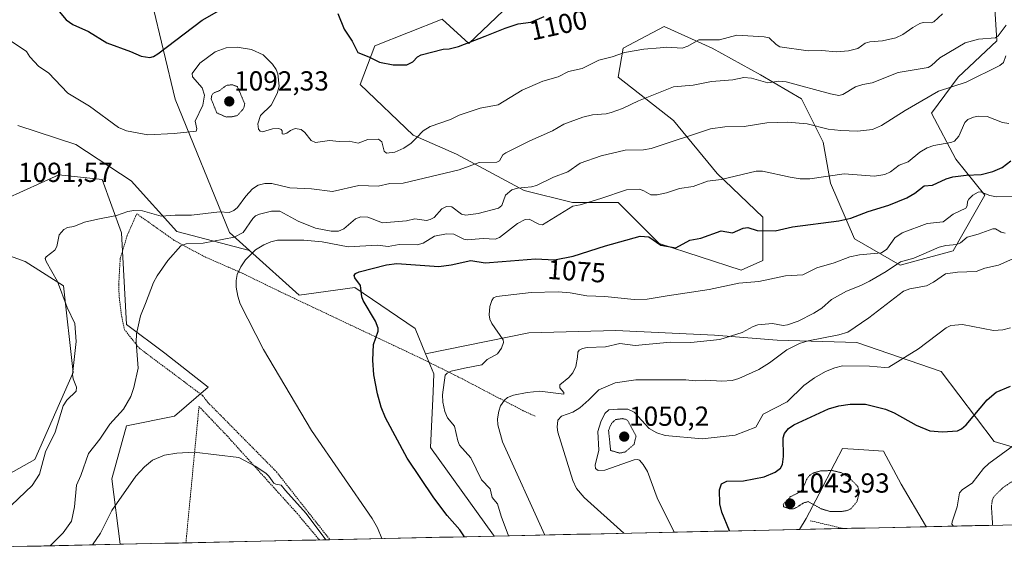
# Model space of a CAD drawing. Units: metres. Extents: x 647879 to 651336, y 4753159 to 4755546.
# Drawn here: x 648237 to 648595, y 4753162 to 4753357 of the extents above; entities that cross this region are included whole.
import ezdxf
from ezdxf.enums import TextEntityAlignment as Align

# ---------------------------------------------------------------- set-up
doc = ezdxf.new("R2010")
doc.units = ezdxf.units.M
doc.header["$MEASUREMENT"] = 0
doc.linetypes.add('TRAZOS', pattern=[0.75, 0.5, -0.25])
doc.linetypes.add('TRAZOS2', pattern=[0.375, 0.25, -0.125])
for name, color, linetype, lineweight in [('Alambrada', 19, 'TRAZOS', 0), ('Arbolado forestal CxS', 92, 'Continuous', 0), ('Carátula', 7, 'Continuous', 5), ('Curva de nivel auxiliar depresión', 39, 'TRAZOS2', 0), ('Curva de nivel maestra', 36, 'Continuous', 30), ('Curva de nivel normal', 36, 'Continuous', 0), ('Curva de nivel normal depresión', 36, 'TRAZOS2', 0), ('Municipio CxS', 142, 'Continuous', 0), ('Pastizal CxS', 92, 'Continuous', 0), ('Prado CxS', 92, 'Continuous', 0), ('Punto de cota en terreno', 7, 'Continuous', 0), ('Rótulo de curva de nivel directora', 19, 'Continuous', 0), ('Rótulo de punto de cota en terreno', 19, 'Continuous', 0)]:
    doc.layers.add(name, color=color, linetype=linetype, lineweight=lineweight)
doc.styles.add('Arial', font='txt', dxfattribs={"height": 0.2})

# ---------------------------------------------------------------- blocks, each defined once
blk = doc.blocks.new('*U150')
at = {"layer": 'Prado CxS', "color": 92, "linetype": 'Continuous', "lineweight": 0}
for points in [[(648219.66, 4753275.82, 1092.51), (648238.95, 4753268.8, 1091.29), (648252.98, 4753260.03, 1089.26), (648256.49, 4753228.46, 1089.57), (648242.46, 4753196.89, 1089.83), (648214.4, 4753181.1, 1091.57)], [(648236.32, 4753318.35, 1091.85), (648257.37, 4753311.33, 1093.16), (648277.54, 4753298.18, 1091.9), (648294.2, 4753279.76, 1085.86), (648320.59, 4753272.83, 1079.18), (648338.62, 4753256.59, 1077.59), (648358.88, 4753259.41, 1075.1), (648380.85, 4753244.48, 1073.21), (648384.63, 4753235.29, 1071.22), (648387.64, 4753228, 1070.08), (648387.34, 4753221.49, 1070.17), (648386.43, 4753201.28, 1072.2), (648409.31, 4753169.36, 1071.28), (648409.63, 4753169.01, 1071.22), (648273.5, 4753166.04, 1076.77), (648273.5, 4753166.04, 1076.77), (648270.52, 4753189.87, 1080.5), (648275.78, 4753209.17, 1082.24), (648293.32, 4753212.67, 1081.43), (648305.6, 4753223.2, 1081.98), (648289.82, 4753235.47, 1083.75), (648275.79, 4753246, 1085.21), (648274.03, 4753279.32, 1087.71), (648267.02, 4753298.62, 1091.75), (648251.23, 4753300.37, 1091.58), (648231.94, 4753291.6, 1091.72)]]:
    blk.add_polyline3d(points, dxfattribs=at)
blk.add_polyline3d([(648520.58, 4753171.43, 1047.52), (648523.09, 4753175.4, 1046.62), (648527.74, 4753184.4, 1044.62), (648533.48, 4753195.5, 1044.96), (648536.24, 4753200.83, 1045.7), (648542.24, 4753200.48, 1045.78), (648551.15, 4753199.95, 1045.76), (648557.64, 4753187.93, 1045.48), (648566.4, 4753172.9, 1045.88), (648566.81, 4753172.44, 1045.81), (648520.58, 4753171.43, 1047.52)], close=True, dxfattribs=at)
blk = doc.blocks.new('*U167')
at = {"layer": 'Prado CxS', "color": 92, "linetype": 'Continuous', "lineweight": 0}
for points in [[(648384.63, 4753235.29, 1071.22), (648387.64, 4753228, 1070.08), (648387.34, 4753221.49, 1070.17), (648386.43, 4753201.28, 1072.2), (648409.31, 4753169.36, 1071.28), (648409.63, 4753169.01, 1071.22)], [(648566.81, 4753172.44, 1045.81), (648566.4, 4753172.9, 1045.88), (648557.64, 4753187.93, 1045.48), (648551.15, 4753199.95, 1045.76), (648542.24, 4753200.48, 1045.78), (648536.24, 4753200.83, 1045.7), (648533.48, 4753195.5, 1044.96), (648527.74, 4753184.4, 1044.62), (648523.09, 4753175.4, 1046.62), (648520.58, 4753171.43, 1047.52)]]:
    blk.add_polyline3d(points, dxfattribs=at)
blk = doc.blocks.new('*U171')
at = {"layer": 'Prado CxS', "color": 92, "linetype": 'Continuous', "lineweight": 0}
for points in [[(648214.4, 4753181.1, 1091.57), (648242.46, 4753196.89, 1089.83), (648256.49, 4753228.46, 1089.57), (648252.98, 4753260.03, 1089.26), (648238.95, 4753268.8, 1091.29), (648219.66, 4753275.82, 1092.51)], [(648231.94, 4753291.6, 1091.72), (648251.23, 4753300.37, 1091.58), (648267.02, 4753298.62, 1091.75), (648274.03, 4753279.32, 1087.71), (648275.79, 4753246, 1085.21), (648289.82, 4753235.47, 1083.75), (648305.6, 4753223.2, 1081.98), (648293.32, 4753212.67, 1081.43), (648275.78, 4753209.17, 1082.24), (648270.52, 4753189.87, 1080.5), (648273.5, 4753166.04, 1076.77)]]:
    blk.add_polyline3d(points, dxfattribs=at)
blk = doc.blocks.new('*U177')
at = {"layer": 'Arbolado forestal CxS', "color": 92, "linetype": 'Continuous', "lineweight": 0}
for points in [[(648384.63, 4753235.29, 1071.22), (648387.64, 4753228, 1070.08), (648387.34, 4753221.49, 1070.17), (648386.43, 4753201.28, 1072.2), (648409.31, 4753169.36, 1071.28), (648409.63, 4753169.01, 1071.22)], [(648566.81, 4753172.44, 1045.81), (648566.4, 4753172.9, 1045.88), (648557.64, 4753187.93, 1045.48), (648551.15, 4753199.95, 1045.76), (648542.24, 4753200.48, 1045.78), (648536.24, 4753200.83, 1045.7), (648533.48, 4753195.5, 1044.96), (648527.74, 4753184.4, 1044.62), (648523.09, 4753175.4, 1046.62), (648520.58, 4753171.43, 1047.52)]]:
    blk.add_polyline3d(points, dxfattribs=at)
blk = doc.blocks.new('*U181')
at = {"layer": 'Arbolado forestal CxS', "color": 92, "linetype": 'Continuous', "lineweight": 0}
for points in [[(648214.4, 4753181.1, 1091.57), (648242.46, 4753196.89, 1089.83), (648256.49, 4753228.46, 1089.57), (648252.98, 4753260.03, 1089.26), (648238.95, 4753268.8, 1091.29), (648219.66, 4753275.82, 1092.51)], [(648231.94, 4753291.6, 1091.72), (648251.23, 4753300.37, 1091.58), (648267.02, 4753298.62, 1091.75), (648274.03, 4753279.32, 1087.71), (648275.79, 4753246, 1085.21), (648289.82, 4753235.47, 1083.75), (648305.6, 4753223.2, 1081.98), (648293.32, 4753212.67, 1081.43), (648275.78, 4753209.17, 1082.24), (648270.52, 4753189.87, 1080.5), (648273.5, 4753166.04, 1076.77)]]:
    blk.add_polyline3d(points, dxfattribs=at)
blk = doc.blocks.new('*U189')
at = {"layer": 'Curva de nivel normal', "color": 36, "linetype": 'Continuous', "lineweight": 0}
for points in [[(648368.71, 4753168.12, 1080), (648367.12, 4753171.97, 1080), (648365.19, 4753175.44, 1080), (648343.16, 4753207.41, 1080), (648325.68, 4753236.91, 1080), (648317.15, 4753253.52, 1080), (648316.29, 4753256.24, 1080), (648315.75, 4753259.53, 1080), (648315.71, 4753261.92, 1080), (648316.1, 4753264.16, 1080), (648317.38, 4753266.95, 1080), (648319.14, 4753269.43, 1080), (648322.81, 4753273.09, 1080), (648325.78, 4753274.93, 1080), (648328.28, 4753276.05, 1080), (648330.73, 4753276.6, 1080), (648340.38, 4753276.65, 1080), (648347.01, 4753276.01, 1080), (648356.44, 4753274.2, 1080), (648367.17, 4753274.84, 1080), (648370.96, 4753274.25, 1080), (648375.05, 4753275.02, 1080), (648381.61, 4753274.91, 1080), (648383.72, 4753275.52, 1080), (648387.82, 4753278.08, 1080), (648392.25, 4753278.85, 1080), (648394.89, 4753278.8, 1080), (648398.56, 4753276.99, 1080), (648399.78, 4753276.75, 1080), (648405.54, 4753277.17, 1080), (648409.98, 4753277.01, 1080), (648411.48, 4753277.63, 1080), (648418.09, 4753282.71, 1080), (648420.81, 4753284.17, 1080), (648422.3, 4753284.24, 1080), (648425.76, 4753282.39, 1080), (648427.15, 4753282.15, 1080), (648438.16, 4753288.98, 1080), (648440.82, 4753289.48, 1080), (648448.34, 4753291.73, 1080), (648457.65, 4753294.9, 1080), (648462.47, 4753295.11, 1080), (648464, 4753294.6, 1080), (648466.5, 4753293.11, 1080), (648468.91, 4753293.13, 1080), (648472.28, 4753293.81, 1080), (648476.98, 4753295.44, 1080), (648481.94, 4753296.08, 1080), (648487.16, 4753298, 1080), (648492.16, 4753298.71, 1080), (648504.91, 4753301.7, 1080), (648507.2, 4753301.64, 1080), (648517.27, 4753299.5, 1080), (648520.83, 4753298.93, 1080), (648524.35, 4753298.9, 1080), (648536.82, 4753300.77, 1080), (648547.86, 4753299.89, 1080), (648551.62, 4753300.48, 1080), (648553.73, 4753301.46, 1080), (648556.87, 4753303.84, 1080), (648560.17, 4753305.07, 1080), (648564.4, 4753308.55, 1080), (648567.03, 4753310.14, 1080), (648569.5, 4753311, 1080), (648575.72, 4753312.12, 1080), (648576.95, 4753312.62, 1080), (648578.6, 4753314.45, 1080), (648580.71, 4753319.4, 1080), (648581.9, 4753320.48, 1080), (648583.89, 4753321.34, 1080), (648585.71, 4753321.68, 1080), (648588.91, 4753321.52, 1080), (648594.41, 4753319.38, 1080), (648596.75, 4753319.03, 1080)], [(648263.46, 4753165.82, 1080), (648266.33, 4753170.09, 1080), (648270.47, 4753178.39, 1080), (648279.2, 4753190.78, 1080), (648282.43, 4753194.25, 1080), (648285.31, 4753196.63, 1080), (648289.66, 4753198.44, 1080), (648294.18, 4753199.23, 1080), (648300.51, 4753199.5, 1080), (648316.64, 4753197.55, 1080), (648322.66, 4753194.44, 1080), (648326.52, 4753191.87, 1080), (648327.67, 4753190.87, 1080), (648329.46, 4753188.28, 1080), (648330.21, 4753187.85, 1080), (648332.07, 4753187.55, 1080), (648333.69, 4753185.64, 1080), (648341.19, 4753177.22, 1080), (648348.37, 4753167.68, 1080), (648348.37, 4753167.68, 1080)]]:
    blk.add_polyline3d(points, dxfattribs=at)
blk = doc.blocks.new('*U203')
at = {"layer": 'Curva de nivel normal', "color": 36, "linetype": 'Continuous', "lineweight": 0}
blk.add_polyline3d([(648576.69, 4753172.65, 1045), (648576.06, 4753173.35, 1045), (648576.17, 4753174.21, 1045), (648577.97, 4753179.61, 1045), (648578.88, 4753184.7, 1045), (648579.95, 4753185.92, 1045), (648583.45, 4753188.21, 1045), (648587.53, 4753193.59, 1045), (648589.54, 4753195.39, 1045), (648601.63, 4753204.28, 1045)], dxfattribs=at)
blk = doc.blocks.new('*U210')
at = {"layer": 'Curva de nivel normal', "color": 36, "linetype": 'Continuous', "lineweight": 0}
blk.add_polyline3d([(648231.47, 4753177.85, 1090), (648241.48, 4753187.41, 1090), (648244.18, 4753191.58, 1090), (648246.39, 4753199.64, 1090), (648249.85, 4753206.78, 1090), (648252.78, 4753216.35, 1090), (648254.09, 4753218.45, 1090), (648257.57, 4753221.74, 1090), (648257.66, 4753223.14, 1090), (648256.39, 4753226.15, 1090), (648256.15, 4753227.73, 1090), (648257.58, 4753239.77, 1090), (648257.09, 4753246.31, 1090), (648254.23, 4753252.09, 1090), (648250.71, 4753261.64, 1090), (648246.62, 4753268.85, 1090), (648246.29, 4753269.94, 1090), (648246.64, 4753270.51, 1090), (648249.82, 4753272.95, 1090), (648250.44, 4753274.28, 1090), (648251.34, 4753278.53, 1090), (648253.04, 4753280.44, 1090), (648254.35, 4753281.24, 1090), (648256.7, 4753281.61, 1090), (648260.52, 4753283.2, 1090), (648265.37, 4753284.27, 1090), (648272.23, 4753285.55, 1090), (648276.37, 4753287.05, 1090), (648278.51, 4753287.43, 1090), (648281.61, 4753287.23, 1090), (648288.39, 4753285.32, 1090), (648293.49, 4753285.72, 1090), (648299.51, 4753285.75, 1090), (648309.64, 4753286.86, 1090), (648313.22, 4753286.65, 1090), (648314.87, 4753287.42, 1090), (648316.27, 4753288.52, 1090), (648319.2, 4753292.64, 1090), (648321.68, 4753295.23, 1090), (648323.76, 4753296.58, 1090), (648326.16, 4753297.26, 1090), (648328.67, 4753297.15, 1090), (648335.29, 4753295.65, 1090), (648343.12, 4753295.32, 1090), (648350.75, 4753294.26, 1090), (648360.32, 4753296.47, 1090), (648367.35, 4753296.29, 1090), (648371.6, 4753297.23, 1090), (648376.5, 4753297.35, 1090), (648396.81, 4753302.17, 1090), (648404.11, 4753304.83, 1090), (648410.6, 4753304.96, 1090), (648411.5, 4753305.48, 1090), (648412.77, 4753307.59, 1090), (648413.84, 4753308.37, 1090), (648422.59, 4753312.78, 1090), (648430.8, 4753316.36, 1090), (648434.95, 4753318.73, 1090), (648441.8, 4753321.33, 1090), (648445.33, 4753322.15, 1090), (648450.35, 4753322.54, 1090), (648452.16, 4753322.99, 1090), (648456.19, 4753324.43, 1090), (648462.08, 4753327.27, 1090), (648474.77, 4753332.3, 1090), (648481.95, 4753332.92, 1090), (648488.63, 4753334.29, 1090), (648496.43, 4753334.93, 1090), (648500.42, 4753335.73, 1090), (648503.17, 4753335.52, 1090), (648509.07, 4753333.86, 1090), (648513.1, 4753334.41, 1090), (648515.72, 4753334.21, 1090), (648531.86, 4753329.79, 1090), (648534.99, 4753329.21, 1090), (648536.35, 4753329.52, 1090), (648541.02, 4753332.3, 1090), (648543.72, 4753333.21, 1090), (648547.03, 4753333.82, 1090), (648556.54, 4753337.51, 1090), (648567.46, 4753339.38, 1090), (648568.6, 4753340.06, 1090), (648571.7, 4753342.89, 1090), (648580.85, 4753348.37, 1090), (648585.75, 4753349.67, 1090), (648591.87, 4753350.14, 1090), (648592.85, 4753350.93, 1090), (648595.77, 4753354.71, 1090)], dxfattribs=at)
blk = doc.blocks.new('*U215')
at = {"layer": 'Curva de nivel normal', "color": 36, "linetype": 'Continuous', "lineweight": 0}
blk.add_polyline3d([(648248.07, 4753165.49, 1085), (648248.07, 4753165.49, 1085), (648252.8, 4753170.27, 1085), (648255.78, 4753174.45, 1085), (648256.97, 4753179.65, 1085), (648257.6, 4753187.53, 1085), (648259.28, 4753191, 1085), (648261.98, 4753199.07, 1085), (648266.19, 4753204.32, 1085), (648269.74, 4753209.74, 1085), (648274.78, 4753215.15, 1085), (648277.41, 4753219.73, 1085), (648278.51, 4753223.05, 1085), (648280.04, 4753230.09, 1085), (648279.37, 4753239.5, 1085), (648279.53, 4753242.55, 1085), (648280.91, 4753249.15, 1085), (648282.77, 4753253.61, 1085), (648285.69, 4753261.22, 1085), (648286.94, 4753263.66, 1085), (648290.87, 4753269.24, 1085), (648295.58, 4753274.5, 1085), (648297.53, 4753275.25, 1085), (648303.71, 4753275.5, 1085), (648315.05, 4753277.67, 1085), (648318.23, 4753279.45, 1085), (648321.74, 4753284.5, 1085), (648322.8, 4753285.42, 1085), (648324.19, 4753286.06, 1085), (648328.59, 4753287.1, 1085), (648331.64, 4753287.18, 1085), (648338.23, 4753283.52, 1085), (648344.58, 4753280.96, 1085), (648350.27, 4753279.94, 1085), (648352.96, 4753279.89, 1085), (648354.93, 4753280.77, 1085), (648359.14, 4753284.36, 1085), (648361.12, 4753285.07, 1085), (648363.57, 4753284.92, 1085), (648368.92, 4753282.85, 1085), (648377.69, 4753283.65, 1085), (648380.71, 4753284.38, 1085), (648384.9, 4753283.81, 1085), (648386.24, 4753284.07, 1085), (648387.77, 4753284.9, 1085), (648390.56, 4753287.98, 1085), (648392.26, 4753288.8, 1085), (648394.12, 4753288.68, 1085), (648397.74, 4753286, 1085), (648399.25, 4753285.7, 1085), (648403.78, 4753286.26, 1085), (648411.2, 4753288.25, 1085), (648412.31, 4753289.23, 1085), (648413.71, 4753292.92, 1085), (648415.98, 4753294.87, 1085), (648418.07, 4753295.5, 1085), (648423.21, 4753296.02, 1085), (648424.98, 4753296.5, 1085), (648431.2, 4753299.57, 1085), (648436.35, 4753301.4, 1085), (648440.87, 4753304.66, 1085), (648448.5, 4753307.27, 1085), (648457.24, 4753309.38, 1085), (648463.85, 4753309.44, 1085), (648466.63, 4753309.93, 1085), (648488.26, 4753317.13, 1085), (648493.5, 4753317.76, 1085), (648500.5, 4753317.88, 1085), (648508.69, 4753319.23, 1085), (648516.26, 4753319.5, 1085), (648523.44, 4753318.88, 1085), (648531.11, 4753317, 1085), (648535.64, 4753316.42, 1085), (648541.71, 4753316.27, 1085), (648547.22, 4753316.89, 1085), (648550.51, 4753318.24, 1085), (648559.09, 4753323.7, 1085), (648571.2, 4753330.76, 1085), (648581.27, 4753334.05, 1085), (648593.46, 4753340.16, 1085), (648594.81, 4753341.2, 1085), (648595.72, 4753343.59, 1085)], dxfattribs=at)
blk = doc.blocks.new('5PATER')
at = {"layer": 'Carátula', "linetype": 'Continuous', "lineweight": 5}
h = blk.add_hatch(color=250, dxfattribs=at)
edge = h.paths.add_edge_path()
edge.add_ellipse((0, 0.01), major_axis=(-1.33, -1.34), ratio=0.999422, start_angle=0, end_angle=360)

msp = doc.modelspace()

# ---------------------------------------------------------------- linework, layer by layer
at = {"layer": 'Alambrada', "color": 19, "linetype": 'TRAZOS', "lineweight": 0}
for points in [[(648424.44, 4753212.65, 1062.12), (648420.14, 4753214.6, 1063.19), (648396.32, 4753227.02, 1069.22), (648382.73, 4753233.76, 1071.88), (648367.09, 4753241.15, 1074.81), (648350.1, 4753249.18, 1077.01), (648331.29, 4753258.08, 1078.07), (648317.92, 4753264.6, 1079.52), (648303.64, 4753270.88, 1083.06), (648293.21, 4753276.54, 1086.08), (648279.57, 4753286.21, 1089.42), (648276.1, 4753278.28, 1088), (648273.55, 4753269.92, 1087.21), (648273, 4753260.48, 1086.33), (648273.19, 4753255.76, 1085.93), (648274.1, 4753248.72, 1085.78), (648275.1, 4753244.09, 1085.52), (648280.39, 4753237.43, 1084.86), (648303.6, 4753220.06, 1082.31), (648305.44, 4753217.63, 1081.97), (648330.37, 4753192.42, 1080.21), (648349.83, 4753167.71, 1079.99), (648349.83, 4753167.71, 1079.99), (648349.83, 4753167.71, 1079.99)], [(648297.44, 4753166.56, 1075.57), (648297.44, 4753166.57, 1075.57), (648302.21, 4753216.15, 1082.01), (648312.57, 4753205.31, 1080.65), (648337.98, 4753177.19, 1079.55), (648346.02, 4753167.62, 1079.65)], [(648524.46, 4753174.63, 1046.09), (648536.45, 4753171.78, 1045.67), (648536.46, 4753171.78, 1045.67)]]:
    msp.add_polyline3d(points, dxfattribs=at)
at = {"layer": 'Arbolado forestal CxS', "color": 92, "linetype": 'Continuous', "lineweight": 0}
for points in [[(648417.85, 4753364.82, 1100.84), (648400.31, 4753348.16, 1099.13), (648390.67, 4753356.93, 1101.39), (648366.11, 4753347.28, 1100.34), (648360.85, 4753333.25, 1098.12), (648380.14, 4753314.84, 1094.16), (648395.93, 4753307.82, 1090.71), (648420.48, 4753294.67, 1082.66), (648438.02, 4753290.28, 1078.99), (648454.68, 4753290.28, 1077.67), (648469.59, 4753275.37, 1073.79), (648499.41, 4753265.73, 1070.24), (648507.3, 4753269.23, 1070.8), (648507.3, 4753285.02, 1075.55), (648490.64, 4753300.81, 1079.54), (648474.86, 4753320.1, 1085.79), (648454.69, 4753335.88, 1091.63), (648456.44, 4753346.41, 1094.26), (648471.35, 4753354.3, 1096.21), (648488.89, 4753346.41, 1092.35), (648506.43, 4753336.76, 1089.77), (648521.33, 4753327.99, 1087.02), (648529.23, 4753312.2, 1082.28), (648531.86, 4753297.3, 1078.01), (648540.63, 4753277.13, 1070.67), (648557.29, 4753267.48, 1062.13), (648576.58, 4753272.74, 1062.48), (648587.98, 4753292.91, 1068.48), (648577.46, 4753306.07, 1075.71), (648568.69, 4753322.73, 1081.99), (648578.34, 4753335.88, 1084.45), (648592.37, 4753349.04, 1086.4), (648591.49, 4753364.82, 1093.17)], [(648591.49, 4753364.82, 1093.17), (648592.37, 4753349.04, 1086.4), (648578.34, 4753335.88, 1084.45), (648568.69, 4753322.73, 1081.99), (648577.46, 4753306.07, 1075.71), (648587.98, 4753292.91, 1068.48), (648576.58, 4753272.74, 1062.48), (648557.29, 4753267.48, 1062.13), (648540.63, 4753277.13, 1070.67), (648531.86, 4753297.3, 1078.01), (648529.23, 4753312.2, 1082.28), (648521.33, 4753327.99, 1087.02), (648506.43, 4753336.76, 1089.77), (648488.89, 4753346.41, 1092.35), (648471.35, 4753354.3, 1096.21), (648456.44, 4753346.41, 1094.26), (648454.69, 4753335.88, 1091.63), (648474.86, 4753320.1, 1085.79), (648490.64, 4753300.81, 1079.54), (648507.3, 4753285.02, 1075.55), (648507.3, 4753269.23, 1070.8), (648499.41, 4753265.73, 1070.24), (648469.59, 4753275.37, 1073.79), (648454.68, 4753290.28, 1077.67), (648438.02, 4753290.28, 1078.99), (648420.48, 4753294.67, 1082.66), (648395.93, 4753307.82, 1090.71), (648380.14, 4753314.84, 1094.16), (648360.85, 4753333.25, 1098.12), (648366.11, 4753347.28, 1100.34), (648390.67, 4753356.93, 1101.39), (648400.31, 4753348.16, 1099.13), (648417.85, 4753364.82, 1100.84)], [(648609.03, 4753198.2, 1043.14), (648591.49, 4753203.46, 1045.22), (648572.2, 4753228.89, 1052.64), (648541.5, 4753239.42, 1056.71), (648512.56, 4753240.29, 1060.32), (648489.76, 4753242.05, 1064.21), (648453.81, 4753243.8, 1065.39), (648422.24, 4753242.93, 1068.18), (648384.63, 4753235.29, 1071.22), (648380.85, 4753244.48, 1073.21), (648358.88, 4753259.41, 1075.1), (648338.62, 4753256.59, 1077.59), (648320.59, 4753272.83, 1079.18), (648313.26, 4753279.44, 1083.64), (648293.58, 4753327.85, 1096.63), (648285.04, 4753363.2, 1104.64)], [(648285.04, 4753363.2, 1104.64), (648293.58, 4753327.85, 1096.63), (648313.26, 4753279.44, 1083.64), (648320.59, 4753272.83, 1079.18)], [(648231.94, 4753291.6, 1091.72), (648251.23, 4753300.37, 1091.58), (648267.02, 4753298.62, 1091.75), (648274.03, 4753279.32, 1087.71), (648275.79, 4753246, 1085.21), (648289.82, 4753235.47, 1083.75), (648305.6, 4753223.2, 1081.98), (648293.32, 4753212.67, 1081.43), (648275.78, 4753209.17, 1082.24), (648270.52, 4753189.87, 1080.5), (648273.5, 4753166.04, 1076.77), (648073.56, 4753161.68, 1081.04)], [(648214.4, 4753181.1, 1091.57), (648242.46, 4753196.89, 1089.83), (648256.49, 4753228.46, 1089.57), (648252.98, 4753260.03, 1089.26), (648238.95, 4753268.8, 1091.29), (648219.66, 4753275.82, 1092.51)], [(648320.59, 4753272.83, 1079.18), (648338.62, 4753256.59, 1077.59), (648358.88, 4753259.41, 1075.1), (648380.85, 4753244.48, 1073.21), (648384.63, 4753235.29, 1071.22)], [(648910.95, 4753179.94, 1022.58), (648902.81, 4753197.32, 1031.05), (648872.99, 4753215.73, 1040.94), (648832.65, 4753219.24, 1050.2), (648803.71, 4753228.89, 1052.9), (648780.91, 4753216.61, 1049.17), (648751.09, 4753215.74, 1047.75), (648719.52, 4753235.03, 1052.07), (648696.72, 4753248.18, 1053.64), (648671.29, 4753254.32, 1050.97), (648642.35, 4753244.68, 1046.51), (648632.71, 4753225.38, 1043.4), (648609.03, 4753198.2, 1043.14), (648591.49, 4753203.46, 1045.22), (648572.2, 4753228.89, 1052.64), (648541.5, 4753239.42, 1056.71), (648512.56, 4753240.29, 1060.32), (648489.76, 4753242.05, 1064.21), (648453.81, 4753243.8, 1065.39), (648422.24, 4753242.93, 1068.18), (648384.63, 4753235.29, 1071.22)], [(648910.95, 4753179.94, 1022.58), (648902.81, 4753197.32, 1031.05), (648872.99, 4753215.73, 1040.94), (648832.65, 4753219.24, 1050.2), (648803.71, 4753228.89, 1052.9), (648780.91, 4753216.61, 1049.17), (648751.09, 4753215.74, 1047.75), (648719.52, 4753235.03, 1052.07), (648696.72, 4753248.18, 1053.64), (648671.29, 4753254.32, 1050.97), (648642.35, 4753244.68, 1046.51), (648632.71, 4753225.38, 1043.4), (648609.03, 4753198.2, 1043.14), (648591.49, 4753203.46, 1045.22), (648572.2, 4753228.89, 1052.64), (648541.5, 4753239.42, 1056.71), (648512.56, 4753240.29, 1060.32), (648489.76, 4753242.05, 1064.21), (648453.81, 4753243.8, 1065.39), (648422.24, 4753242.93, 1068.18), (648384.63, 4753235.29, 1071.22)], [(648910.95, 4753179.94, 1022.58), (648566.81, 4753172.44, 1045.81), (648566.4, 4753172.9, 1045.88), (648557.64, 4753187.93, 1045.48), (648551.15, 4753199.95, 1045.76), (648542.24, 4753200.48, 1045.78), (648536.24, 4753200.83, 1045.7), (648533.48, 4753195.5, 1044.96), (648527.74, 4753184.4, 1044.62), (648523.09, 4753175.4, 1046.62), (648520.58, 4753171.43, 1047.52), (648409.63, 4753169.01, 1071.22), (648409.63, 4753169.01, 1071.22), (648409.31, 4753169.36, 1071.28), (648386.43, 4753201.28, 1072.2), (648387.34, 4753221.49, 1070.17), (648387.64, 4753228, 1070.08), (648384.63, 4753235.29, 1071.22), (648422.24, 4753242.93, 1068.18), (648453.81, 4753243.8, 1065.39), (648489.76, 4753242.05, 1064.21), (648512.56, 4753240.29, 1060.32), (648541.5, 4753239.42, 1056.71), (648572.2, 4753228.89, 1052.64), (648591.49, 4753203.46, 1045.22), (648609.03, 4753198.2, 1043.14)], [(648910.95, 4753179.94, 1022.58), (648566.81, 4753172.44, 1045.81)], [(648520.58, 4753171.43, 1047.52), (648409.63, 4753169.01, 1071.22)], [(648273.5, 4753166.04, 1076.77), (648073.56, 4753161.68, 1081.04)]]:
    msp.add_polyline3d(points, dxfattribs=at)
at = {"layer": 'Curva de nivel auxiliar depresión', "color": 39, "linetype": 'TRAZOS2', "lineweight": 0}
for points in [[(648312.08, 4753321.38, 1092.5), (648314.01, 4753321.42, 1092.5), (648316.19, 4753321.95, 1092.5), (648318.44, 4753324.46, 1092.5), (648318.86, 4753326.11, 1092.5), (648316.18, 4753332.42, 1092.5), (648314.27, 4753333.12, 1092.5), (648312.17, 4753332.89, 1092.5), (648309.82, 4753331.07, 1092.5), (648307.36, 4753330.04, 1092.5), (648306.78, 4753328.98, 1092.5), (648306.66, 4753327.92, 1092.5), (648308.66, 4753322.9, 1092.5), (648312.08, 4753321.38, 1092.5)], [(648455.31, 4753199.19, 1052.5), (648457.28, 4753199.62, 1052.5), (648460.48, 4753202.43, 1052.5), (648461.16, 4753205.39, 1052.5), (648458.21, 4753210.95, 1052.5), (648457.32, 4753211.53, 1052.5), (648456.12, 4753211.72, 1052.5), (648453.76, 4753211.4, 1052.5), (648452.21, 4753209.98, 1052.5), (648451.18, 4753207.48, 1052.5), (648451.93, 4753200.16, 1052.5), (648455.31, 4753199.19, 1052.5)]]:
    msp.add_polyline3d(points, dxfattribs=at)
at = {"layer": 'Curva de nivel maestra', "color": 36, "linetype": 'Continuous', "lineweight": 30}
for points in [[(648248.91, 4753362.59, 1100), (648253.88, 4753356.73, 1100), (648256.31, 4753354.99, 1100), (648262.01, 4753352.51, 1100), (648268.69, 4753348.29, 1100), (648277.26, 4753345.24, 1100), (648281.22, 4753343.49, 1100), (648284.27, 4753343.05, 1100), (648285.64, 4753343.38, 1100), (648287.26, 4753344.37, 1100), (648303.32, 4753356.53, 1100), (648315.53, 4753363.49, 1100)], [(648352.67, 4753359.01, 1100), (648354.98, 4753353.31, 1100), (648357.94, 4753348.96, 1100), (648360.02, 4753344.8, 1100), (648364, 4753343.25, 1100), (648367.81, 4753341.31, 1100), (648372.78, 4753340.38, 1100), (648377.82, 4753340.31, 1100), (648379.97, 4753341.4, 1100), (648381.72, 4753343.26, 1100), (648383.07, 4753344, 1100), (648391, 4753346.09, 1100), (648393.22, 4753346.13, 1100), (648396.6, 4753346.98, 1100), (648406.33, 4753350.71, 1100), (648413.6, 4753353.69, 1100), (648418.36, 4753355.2, 1100), (648422.94, 4753355.81, 1100), (648427.8, 4753357.92, 1100)], [(648398.77, 4753168.77, 1075), (648397.12, 4753171.28, 1075), (648392.52, 4753176.52, 1075), (648387.64, 4753182.92, 1075), (648377.98, 4753197.41, 1075), (648370.02, 4753212.04, 1075), (648368.46, 4753215.94, 1075), (648367.1, 4753220.72, 1075), (648365.79, 4753227.71, 1075), (648365.44, 4753233.02, 1075), (648365.71, 4753238.68, 1075), (648367.41, 4753243.52, 1075), (648367.42, 4753244.67, 1075), (648366.36, 4753247.13, 1075), (648361.93, 4753254.72, 1075), (648361.49, 4753255.95, 1075), (648360.92, 4753260.11, 1075), (648358.88, 4753262.89, 1075), (648358.59, 4753263.76, 1075), (648359.16, 4753264.55, 1075), (648360.49, 4753265.08, 1075), (648370.36, 4753267.62, 1075), (648374.18, 4753268.15, 1075), (648389.43, 4753267.09, 1075), (648393.89, 4753267.66, 1075), (648401.06, 4753269.25, 1075), (648406.34, 4753268.31, 1075), (648412.51, 4753268.82, 1075), (648424.58, 4753269.87, 1075), (648431.49, 4753269.5, 1075), (648438.25, 4753270.84, 1075), (648450.01, 4753274.6, 1075), (648462.72, 4753278.06, 1075), (648465.81, 4753277.87, 1075), (648470.24, 4753274.85, 1075), (648475.63, 4753273.8, 1075), (648480.73, 4753276.66, 1075), (648484.69, 4753277.29, 1075), (648492.13, 4753280.01, 1075), (648496.24, 4753279.31, 1075), (648500.13, 4753280.91, 1075), (648501.86, 4753281.19, 1075), (648505.23, 4753280.13, 1075), (648511.73, 4753279.96, 1075), (648518.11, 4753281.46, 1075), (648534.88, 4753283.6, 1075), (648539.29, 4753284.64, 1075), (648545.58, 4753287.08, 1075), (648553.17, 4753289.36, 1075), (648559.64, 4753292.04, 1075), (648562.6, 4753293.71, 1075), (648566, 4753296.38, 1075), (648569.02, 4753296.55, 1075), (648574, 4753298.89, 1075), (648576.42, 4753299.58, 1075), (648581.27, 4753300.26, 1075), (648586.68, 4753300.46, 1075), (648590.95, 4753301.62, 1075), (648594.39, 4753303.07, 1075), (648597.49, 4753305.45, 1075)], [(648495.17, 4753170.88, 1050), (648495.17, 4753170.88, 1050), (648492.38, 4753177.68, 1050), (648491.61, 4753180.76, 1050), (648491.57, 4753185.83, 1050), (648492.31, 4753188.07, 1050), (648494.24, 4753188.96, 1050), (648500.28, 4753189.06, 1050), (648507.82, 4753190.54, 1050), (648511.82, 4753192.31, 1050), (648513.66, 4753193.71, 1050), (648514.43, 4753195.03, 1050), (648514.78, 4753197.93, 1050), (648514.69, 4753204.7, 1050), (648515.16, 4753206.29, 1050), (648516.63, 4753208.11, 1050), (648518.53, 4753209.43, 1050), (648531.12, 4753215.25, 1050), (648534.96, 4753216.37, 1050), (648539.07, 4753217.03, 1050), (648544.64, 4753216.93, 1050), (648551.96, 4753215.2, 1050), (648555.05, 4753213.88, 1050), (648563.06, 4753209.37, 1050), (648568.09, 4753207.34, 1050), (648572.6, 4753206.95, 1050), (648578.11, 4753207.31, 1050), (648579.58, 4753208.07, 1050), (648581.24, 4753209.47, 1050), (648588.92, 4753218.6, 1050), (648592.21, 4753221.29, 1050), (648597.33, 4753223.48, 1050)]]:
    msp.add_polyline3d(points, dxfattribs=at)
at = {"layer": 'Curva de nivel normal', "color": 36, "linetype": 'Continuous', "lineweight": 0}
for points in [[(648232.44, 4753349.89, 1095), (648239.48, 4753345.25, 1095), (648240.72, 4753343.21, 1095), (648244.01, 4753339.75, 1095), (648247.46, 4753337.45, 1095), (648254.56, 4753330.05, 1095), (648262.42, 4753325.34, 1095), (648272.87, 4753317.58, 1095), (648275.89, 4753316.36, 1095), (648283.65, 4753314.95, 1095), (648293.18, 4753315.35, 1095), (648301.21, 4753316.28, 1095), (648301.48, 4753317.05, 1095), (648300.85, 4753319.85, 1095), (648303.63, 4753325.74, 1095), (648304.23, 4753329.37, 1095), (648303.37, 4753331.98, 1095), (648299.86, 4753335.96, 1095), (648299.68, 4753337.15, 1095), (648302.55, 4753340.92, 1095), (648308.11, 4753345.05, 1095), (648312.08, 4753346.51, 1095), (648316.13, 4753346.83, 1095), (648321.32, 4753345.97, 1095), (648325.52, 4753343.97, 1095), (648329, 4753340.64, 1095), (648330.23, 4753338.7, 1095), (648330.84, 4753337.06, 1095), (648331.32, 4753332.65, 1095), (648330.68, 4753329.98, 1095), (648328.45, 4753325.72, 1095), (648324.64, 4753321.94, 1095), (648323.61, 4753318.88, 1095), (648323.81, 4753316.96, 1095), (648324.42, 4753316.28, 1095), (648325.27, 4753316.05, 1095), (648328.99, 4753317.08, 1095), (648331.21, 4753317.23, 1095), (648332.08, 4753316.84, 1095), (648332.43, 4753316.3, 1095), (648332.47, 4753315.23, 1095), (648333.09, 4753315.11, 1095), (648334.21, 4753315.49, 1095), (648335.48, 4753316.52, 1095), (648337.22, 4753317.2, 1095), (648339.37, 4753316.81, 1095), (648340.68, 4753315.77, 1095), (648342.95, 4753312.85, 1095), (648344.64, 4753312.12, 1095), (648349.62, 4753312.9, 1095), (648353.2, 4753312.48, 1095), (648356.85, 4753312.55, 1095), (648360.08, 4753311.85, 1095), (648363.68, 4753313.24, 1095), (648367.5, 4753313.32, 1095), (648368.77, 4753312.37, 1095), (648369.6, 4753308.92, 1095), (648370.41, 4753308.22, 1095), (648373.44, 4753308.63, 1095), (648376.74, 4753310.04, 1095), (648379.4, 4753311.83, 1095), (648381.37, 4753313.81, 1095), (648383.69, 4753316.37, 1095), (648386.3, 4753317.87, 1095), (648393.64, 4753320.53, 1095), (648396.87, 4753322.1, 1095), (648404.46, 4753324.57, 1095), (648411, 4753325.81, 1095), (648419.72, 4753331.19, 1095), (648427.29, 4753334.43, 1095), (648432.79, 4753336.03, 1095), (648436.57, 4753337.87, 1095), (648441.56, 4753338.96, 1095), (648447.65, 4753342.05, 1095), (648452.49, 4753343.22, 1095), (648457.03, 4753344.8, 1095), (648464.03, 4753346.08, 1095), (648469.91, 4753346.53, 1095), (648472.39, 4753346.74, 1095), (648477.91, 4753346.41, 1095), (648480.02, 4753347.09, 1095), (648484.06, 4753349.48, 1095), (648491.5, 4753349.4, 1095), (648497.88, 4753351.08, 1095), (648507.83, 4753350.55, 1095), (648509.62, 4753350.12, 1095), (648512.1, 4753347.71, 1095), (648513.44, 4753346.88, 1095), (648523.76, 4753345.49, 1095), (648528.81, 4753345.52, 1095), (648534.02, 4753345.11, 1095), (648538.42, 4753345.43, 1095), (648541.8, 4753346.25, 1095), (648544.46, 4753348.23, 1095), (648546.17, 4753348.7, 1095), (648550.83, 4753349.06, 1095), (648555.63, 4753350.17, 1095), (648558.16, 4753351.35, 1095), (648561.8, 4753353.96, 1095), (648564.39, 4753355.36, 1095), (648565.62, 4753355.68, 1095), (648568.53, 4753355.64, 1095), (648569.49, 4753355.98, 1095), (648572.61, 4753358.89, 1095)], [(648414.76, 4753169.12, 1070), (648412.09, 4753176.26, 1070), (648410.79, 4753180.81, 1070), (648408.82, 4753183, 1070), (648408.17, 4753186.23, 1070), (648404.95, 4753189.52, 1070), (648401.11, 4753197.49, 1070), (648397, 4753202.07, 1070), (648396.36, 4753203.66, 1070), (648395.13, 4753209.01, 1070), (648392.62, 4753212.03, 1070), (648391.66, 4753214.37, 1070), (648390.96, 4753217.7, 1070), (648390.79, 4753220.42, 1070), (648391.75, 4753227.48, 1070), (648392.46, 4753228.23, 1070), (648393.96, 4753228.99, 1070), (648398.75, 4753230.05, 1070), (648405.04, 4753231.28, 1070), (648407.05, 4753233.18, 1070), (648410.74, 4753235.3, 1070), (648412.29, 4753237.4, 1070), (648412.92, 4753239.39, 1070), (648412.83, 4753240.34, 1070), (648408.78, 4753246.29, 1070), (648408.05, 4753247.83, 1070), (648407.7, 4753249.51, 1070), (648408.04, 4753252.55, 1070), (648408.7, 4753254.62, 1070), (648409.36, 4753255.61, 1070), (648410.38, 4753256.16, 1070), (648423.04, 4753257.55, 1070), (648432.88, 4753257.84, 1070), (648437.21, 4753257.51, 1070), (648443.33, 4753256.41, 1070), (648449.88, 4753256.13, 1070), (648460.46, 4753255.03, 1070), (648465.26, 4753255.16, 1070), (648472.52, 4753256.37, 1070), (648487.76, 4753258.65, 1070), (648498.54, 4753260.95, 1070), (648505.78, 4753261.56, 1070), (648515.55, 4753263.68, 1070), (648521.89, 4753264, 1070), (648526.94, 4753266.53, 1070), (648533.29, 4753268.42, 1070), (648538.99, 4753270.56, 1070), (648542.51, 4753271.28, 1070), (648550.41, 4753271.96, 1070), (648552.35, 4753273.29, 1070), (648555.36, 4753277.5, 1070), (648558.03, 4753279.29, 1070), (648567.04, 4753282.72, 1070), (648572.83, 4753283.28, 1070), (648576.56, 4753286.12, 1070), (648581.09, 4753288.23, 1070), (648581.59, 4753289.04, 1070), (648581.7, 4753290.68, 1070), (648582.18, 4753291.54, 1070), (648583.7, 4753292.93, 1070), (648585.56, 4753294.07, 1070), (648586.51, 4753294.13, 1070), (648589.8, 4753292.84, 1070), (648592.34, 4753292.36, 1070), (648602.15, 4753292.56, 1070)], [(648428.05, 4753169.41, 1065), (648412.56, 4753203.27, 1065), (648410.89, 4753209.48, 1065), (648410.84, 4753211.66, 1065), (648411.31, 4753214.46, 1065), (648411.91, 4753216.35, 1065), (648413.27, 4753218.41, 1065), (648414.42, 4753219.38, 1065), (648416.61, 4753220.28, 1065), (648421.58, 4753221.24, 1065), (648426.18, 4753221.69, 1065), (648434.9, 4753220.67, 1065), (648434.92, 4753221.17, 1065), (648433.44, 4753222.9, 1065), (648433.5, 4753224.01, 1065), (648436.74, 4753226.7, 1065), (648438.2, 4753228.37, 1065), (648439.24, 4753230.72, 1065), (648439.87, 4753234.06, 1065), (648440.02, 4753235.85, 1065), (648440.54, 4753236.62, 1065), (648441.7, 4753237.22, 1065), (648443.44, 4753237.59, 1065), (648450.1, 4753237.84, 1065), (648455.28, 4753239.02, 1065), (648460.83, 4753238.29, 1065), (648473.75, 4753239.55, 1065), (648481.14, 4753239.45, 1065), (648491.71, 4753240.49, 1065), (648499.76, 4753243.06, 1065), (648503.83, 4753245.28, 1065), (648505.47, 4753245.81, 1065), (648510.78, 4753246.34, 1065), (648514.66, 4753245.55, 1065), (648516.24, 4753245.77, 1065), (648520.1, 4753247.21, 1065), (648525.86, 4753250.05, 1065), (648528.78, 4753251.87, 1065), (648532.25, 4753255.08, 1065), (648537.72, 4753258.1, 1065), (648542.89, 4753260.14, 1065), (648546.04, 4753261.74, 1065), (648552.12, 4753265.27, 1065), (648557.39, 4753268.78, 1065), (648562.2, 4753270.01, 1065), (648571.37, 4753274.02, 1065), (648573.89, 4753274.62, 1065), (648577.85, 4753274.98, 1065), (648579.14, 4753275.66, 1065), (648581.64, 4753277.71, 1065), (648585.67, 4753278.78, 1065), (648590.93, 4753280.7, 1065), (648591.91, 4753280.77, 1065), (648593.95, 4753279.47, 1065), (648595.41, 4753279.16, 1065)], [(648456.73, 4753170.04, 1060), (648456.73, 4753170.04, 1060), (648442.3, 4753183, 1060), (648439.49, 4753186.35, 1060), (648438.22, 4753189.21, 1060), (648432.67, 4753206.79, 1060), (648432.43, 4753208.62, 1060), (648432.77, 4753211.21, 1060), (648434.07, 4753212.66, 1060), (648438.17, 4753214.13, 1060), (648440.7, 4753215.69, 1060), (648444.06, 4753218.56, 1060), (648447.64, 4753222.19, 1060), (648453.62, 4753224.71, 1060), (648461.05, 4753225.81, 1060), (648479.33, 4753225.85, 1060), (648482.68, 4753225.45, 1060), (648486.48, 4753225.7, 1060), (648492.44, 4753225.32, 1060), (648496.19, 4753225.55, 1060), (648498.61, 4753226.26, 1060), (648505.85, 4753229.65, 1060), (648509.67, 4753232.07, 1060), (648516.01, 4753236.76, 1060), (648520.65, 4753239.01, 1060), (648523.77, 4753240.07, 1060), (648534.92, 4753242.15, 1060), (648538.19, 4753243.19, 1060), (648545.81, 4753248.38, 1060), (648558.5, 4753258.08, 1060), (648560.82, 4753258.93, 1060), (648566.86, 4753259.97, 1060), (648569.41, 4753261.34, 1060), (648573.74, 4753264.42, 1060), (648578.11, 4753264.93, 1060), (648584.85, 4753265.26, 1060), (648588.01, 4753266.37, 1060), (648592.99, 4753267.58, 1060), (648604.28, 4753272.44, 1060)], [(648474.99, 4753170.44, 1055), (648474.99, 4753170.44, 1055), (648468.83, 4753182.94, 1055), (648465.33, 4753192.46, 1055), (648463.81, 4753195.03, 1055), (648462.46, 4753196.59, 1055), (648461.71, 4753196.88, 1055), (648460.54, 4753196.71, 1055), (648449.79, 4753192.95, 1055), (648447.42, 4753192.88, 1055), (648446.37, 4753193.55, 1055), (648446.35, 4753194.76, 1055), (648447.59, 4753200.22, 1055), (648447.29, 4753207.02, 1055), (648448.38, 4753210.56, 1055), (648449.83, 4753213.54, 1055), (648451.29, 4753214.87, 1055), (648454.44, 4753215.18, 1055), (648458.15, 4753215.15, 1055), (648460.45, 4753214.11, 1055), (648465.96, 4753208.12, 1055), (648468.69, 4753206.61, 1055), (648471.76, 4753205.62, 1055), (648485.22, 4753204.43, 1055), (648497.28, 4753205.72, 1055), (648504.69, 4753208.62, 1055), (648507.39, 4753213.31, 1055), (648516.13, 4753217.82, 1055), (648522.18, 4753223.82, 1055), (648526.04, 4753226.53, 1055), (648530.14, 4753228.88, 1055), (648533.46, 4753230.25, 1055), (648536.32, 4753230.88, 1055), (648546.03, 4753230.8, 1055), (648551.65, 4753230.26, 1055), (648553.08, 4753230.48, 1055), (648563.9, 4753237.12, 1055), (648574.01, 4753244.74, 1055), (648575.67, 4753245.62, 1055), (648579.91, 4753245.97, 1055), (648591.21, 4753243.78, 1055), (648594.57, 4753243.99, 1055), (648597.37, 4753244.76, 1055)]]:
    msp.add_polyline3d(points, dxfattribs=at)
at = {"layer": 'Curva de nivel normal depresión', "color": 36, "linetype": 'TRAZOS2', "lineweight": 0}
for points in [[(648531.92, 4753177.93, 1045), (648535.74, 4753177.95, 1045), (648537.94, 4753178.32, 1045), (648539.28, 4753178.89, 1045), (648541.48, 4753181.47, 1045), (648542.47, 4753184.81, 1045), (648541.8, 4753187.11, 1045), (648538.61, 4753190.38, 1045), (648535.94, 4753192.05, 1045), (648532.58, 4753192.86, 1045), (648528.26, 4753192.73, 1045), (648525.63, 4753191.95, 1045), (648524.25, 4753191.07, 1045), (648523.18, 4753189.58, 1045), (648521.76, 4753186.06, 1045), (648521.07, 4753185.14, 1045), (648517.23, 4753183.31, 1045), (648514.72, 4753180.54, 1045), (648514.85, 4753179.71, 1045), (648516.96, 4753178.95, 1045), (648518.41, 4753178.94, 1045), (648519.59, 4753179.46, 1045), (648522.15, 4753181.14, 1045), (648523.78, 4753181.56, 1045), (648528.57, 4753178.94, 1045), (648531.92, 4753177.93, 1045)], [(648622.31, 4753173.65, 1040), (648622.31, 4753173.65, 1040), (648613.67, 4753182.92, 1040), (648610.2, 4753188.24, 1040), (648607.6, 4753189.85, 1040), (648604.72, 4753190.39, 1040), (648600.5, 4753189.8, 1040), (648597.47, 4753188.57, 1040), (648594.7, 4753186.7, 1040), (648591.38, 4753183.45, 1040), (648590.75, 4753182.06, 1040), (648590.45, 4753179.75, 1040), (648590.89, 4753172.96, 1040)]]:
    msp.add_polyline3d(points, dxfattribs=at)
at = {"layer": 'Municipio CxS', "color": 142, "linetype": 'Continuous', "lineweight": 0}
msp.add_polyline3d([(648599.54, 4753173.15, 1034.69), (648594.54, 4753173.04, 1037.59), (648589.54, 4753172.93, 1040.26), (648584.55, 4753172.83, 1042.4), (648579.55, 4753172.72, 1043.98), (648574.55, 4753172.61, 1045.26), (648569.55, 4753172.5, 1045.93), (648564.56, 4753172.39, 1046.12), (648559.56, 4753172.28, 1045.94), (648554.56, 4753172.17, 1045.79), (648549.57, 4753172.06, 1045.72), (648544.57, 4753171.95, 1045.56), (648539.57, 4753171.85, 1045.54), (648534.58, 4753171.74, 1045.79), (648529.58, 4753171.63, 1046.15), (648524.58, 4753171.52, 1046.65), (648519.59, 4753171.41, 1047.26), (648514.59, 4753171.3, 1047.75), (648509.59, 4753171.19, 1047.8), (648504.6, 4753171.08, 1047.98), (648499.6, 4753170.97, 1048.85), (648494.6, 4753170.86, 1049.97), (648489.6, 4753170.76, 1051.12), (648484.61, 4753170.65, 1052.36), (648479.61, 4753170.54, 1053.65), (648474.61, 4753170.43, 1054.93), (648469.62, 4753170.32, 1056.14), (648464.62, 4753170.21, 1057.24), (648459.62, 4753170.1, 1058.75), (648454.63, 4753169.99, 1060.21), (648449.63, 4753169.88, 1060.78), (648444.63, 4753169.77, 1061.41), (648439.64, 4753169.67, 1062.15), (648434.64, 4753169.56, 1063.12), (648429.64, 4753169.45, 1064.41), (648424.64, 4753169.34, 1065.79), (648419.65, 4753169.23, 1067.58), (648414.65, 4753169.12, 1069.88), (648409.65, 4753169.01, 1071.5), (648404.66, 4753168.9, 1072.87), (648399.66, 4753168.79, 1074.39), (648394.66, 4753168.69, 1075.87), (648389.67, 4753168.58, 1077.01), (648384.67, 4753168.47, 1077.78), (648379.67, 4753168.36, 1078.66), (648374.68, 4753168.25, 1079.37), (648369.68, 4753168.14, 1079.84), (648364.68, 4753168.03, 1080.06), (648359.69, 4753167.92, 1080.14), (648354.69, 4753167.81, 1080.14), (648349.69, 4753167.7, 1079.97), (648344.69, 4753167.6, 1079.52), (648339.7, 4753167.49, 1079.08), (648334.7, 4753167.38, 1078.68), (648329.7, 4753167.27, 1078.21), (648324.71, 4753167.16, 1077.78), (648319.71, 4753167.05, 1077.38), (648314.71, 4753166.94, 1076.96), (648309.72, 4753166.83, 1076.52), (648304.72, 4753166.72, 1076.07), (648299.72, 4753166.61, 1075.69), (648294.73, 4753166.51, 1075.48), (648289.73, 4753166.4, 1075.53), (648284.73, 4753166.29, 1075.97), (648279.74, 4753166.18, 1076.64), (648274.74, 4753166.07, 1077.55), (648269.74, 4753165.96, 1078.65), (648264.74, 4753165.85, 1079.79), (648259.75, 4753165.74, 1081.4), (648254.75, 4753165.63, 1083.21), (648249.75, 4753165.53, 1084.43), (648244.76, 4753165.42, 1085.36), (648239.76, 4753165.31, 1086.02), (648234.76, 4753165.2, 1086.45)], dxfattribs=at)
at = {"layer": 'Pastizal CxS', "color": 92, "linetype": 'Continuous', "lineweight": 0}
for points in [[(648591.49, 4753364.82, 1093.17), (648592.37, 4753349.04, 1086.4), (648578.34, 4753335.88, 1084.45), (648568.69, 4753322.73, 1081.99), (648577.46, 4753306.07, 1075.71), (648587.98, 4753292.91, 1068.48), (648576.58, 4753272.74, 1062.48), (648557.29, 4753267.48, 1062.13), (648540.63, 4753277.13, 1070.67), (648531.86, 4753297.3, 1078.01), (648529.23, 4753312.2, 1082.28), (648521.33, 4753327.99, 1087.02), (648506.43, 4753336.76, 1089.77), (648488.89, 4753346.41, 1092.35), (648471.35, 4753354.3, 1096.21), (648456.44, 4753346.41, 1094.26), (648454.69, 4753335.88, 1091.63), (648474.86, 4753320.1, 1085.79), (648490.64, 4753300.81, 1079.54), (648507.3, 4753285.02, 1075.55), (648507.3, 4753269.23, 1070.8), (648499.41, 4753265.73, 1070.24), (648499.41, 4753265.73, 1070.24), (648469.59, 4753275.37, 1073.79), (648454.68, 4753290.28, 1077.67), (648438.02, 4753290.28, 1078.99), (648420.48, 4753294.67, 1082.66), (648395.93, 4753307.82, 1090.71), (648380.14, 4753314.84, 1094.16), (648360.85, 4753333.25, 1098.12), (648366.11, 4753347.28, 1100.34), (648390.67, 4753356.93, 1101.39), (648400.31, 4753348.16, 1099.13), (648417.85, 4753364.82, 1100.84)], [(648591.49, 4753364.82, 1093.17), (648592.37, 4753349.04, 1086.4), (648578.34, 4753335.88, 1084.45), (648568.69, 4753322.73, 1081.99), (648577.46, 4753306.07, 1075.71), (648587.98, 4753292.91, 1068.48), (648576.58, 4753272.74, 1062.48), (648557.29, 4753267.48, 1062.13), (648540.63, 4753277.13, 1070.67), (648531.86, 4753297.3, 1078.01), (648529.23, 4753312.2, 1082.28), (648521.33, 4753327.99, 1087.02), (648506.43, 4753336.76, 1089.77), (648488.89, 4753346.41, 1092.35), (648471.35, 4753354.3, 1096.21), (648456.44, 4753346.41, 1094.26), (648454.69, 4753335.88, 1091.63), (648474.86, 4753320.1, 1085.79), (648490.64, 4753300.81, 1079.54), (648507.3, 4753285.02, 1075.55), (648507.3, 4753269.23, 1070.8), (648499.41, 4753265.73, 1070.24), (648469.59, 4753275.37, 1073.79), (648454.68, 4753290.28, 1077.67), (648438.02, 4753290.28, 1078.99), (648420.48, 4753294.67, 1082.66), (648395.93, 4753307.82, 1090.71), (648380.14, 4753314.84, 1094.16), (648360.85, 4753333.25, 1098.12), (648366.11, 4753347.28, 1100.34), (648390.67, 4753356.93, 1101.39), (648400.31, 4753348.16, 1099.13), (648417.85, 4753364.82, 1100.84)], [(648285.04, 4753363.2, 1104.64), (648293.58, 4753327.85, 1096.63), (648313.26, 4753279.44, 1083.64), (648320.59, 4753272.83, 1079.18), (648294.2, 4753279.76, 1085.86), (648277.54, 4753298.18, 1091.9), (648257.37, 4753311.33, 1093.16), (648236.32, 4753318.35, 1091.85)], [(648285.04, 4753363.2, 1104.64), (648293.58, 4753327.85, 1096.63), (648313.26, 4753279.44, 1083.64), (648320.59, 4753272.83, 1079.18)], [(648236.32, 4753318.35, 1091.85), (648257.37, 4753311.33, 1093.16), (648277.54, 4753298.18, 1091.9), (648294.2, 4753279.76, 1085.86), (648320.59, 4753272.83, 1079.18)]]:
    msp.add_polyline3d(points, dxfattribs=at)
at = {"layer": 'Prado CxS', "color": 92, "linetype": 'Continuous', "lineweight": 0}
for points in [[(648236.32, 4753318.35, 1091.85), (648257.37, 4753311.33, 1093.16), (648277.54, 4753298.18, 1091.9), (648294.2, 4753279.76, 1085.86), (648320.59, 4753272.83, 1079.18)], [(648320.59, 4753272.83, 1079.18), (648338.62, 4753256.59, 1077.59), (648358.88, 4753259.41, 1075.1), (648380.85, 4753244.48, 1073.21), (648384.63, 4753235.29, 1071.22)], [(648566.81, 4753172.44, 1045.81), (648520.58, 4753171.43, 1047.52)], [(648409.63, 4753169.01, 1071.22), (648273.5, 4753166.04, 1076.77)]]:
    msp.add_polyline3d(points, dxfattribs=at)

# ---------------------------------------------------------------- block references
at = {"layer": 'Arbolado forestal CxS', "color": 92, "linetype": 'Continuous', "lineweight": 0}
for name in ['*U181', '*U177']:
    msp.add_blockref(name, (0, 0), dxfattribs=at)
at = {"layer": 'Curva de nivel normal', "color": 36, "linetype": 'Continuous', "lineweight": 0}
for name in ['*U203', '*U189', '*U215', '*U210']:
    msp.add_blockref(name, (0, 0), dxfattribs=at)
at = {"layer": 'Prado CxS', "color": 92, "linetype": 'Continuous', "lineweight": 0}
for name in ['*U150', '*U171', '*U167']:
    msp.add_blockref(name, (0, 0), dxfattribs=at)
at = {"layer": 'Punto de cota en terreno', "linetype": 'Continuous', "lineweight": 0}
for p in [(648313.22, 4753327.06, 1092.33), (648456.87, 4753205.18, 1050.2), (648517.22, 4753180.87, 1043.93)]:
    msp.add_blockref('5PATER', p, dxfattribs=at)

# ---------------------------------------------------------------- texts
at = {"layer": 'Rótulo de curva de nivel directora', "color": 19, "linetype": 'Continuous', "lineweight": 0, "style": 'Arial'}
for s, rotation, p in [('1100', 12.5287, (648432.92, 4753354.83)), ('1075', -3.9452, (648439.56, 4753265.33))]:
    msp.add_text(s, height=7, rotation=rotation, dxfattribs=at).set_placement(p, align=Align.MIDDLE_CENTER)
at = {"layer": 'Rótulo de punto de cota en terreno', "color": 19, "linetype": 'Continuous', "lineweight": 0, "style": 'Arial'}
for s, p in [('1092,33', (648314.98, 4753328.82)), ('1091,57', (648236.41, 4753295.57)), ('1050,2', (648458.63, 4753206.94)), ('1043,93', (648518.98, 4753182.63))]:
    msp.add_text(s, height=7, dxfattribs=at).set_placement(p, align=Align.BOTTOM_LEFT)

doc.saveas('drawing.dxf')
